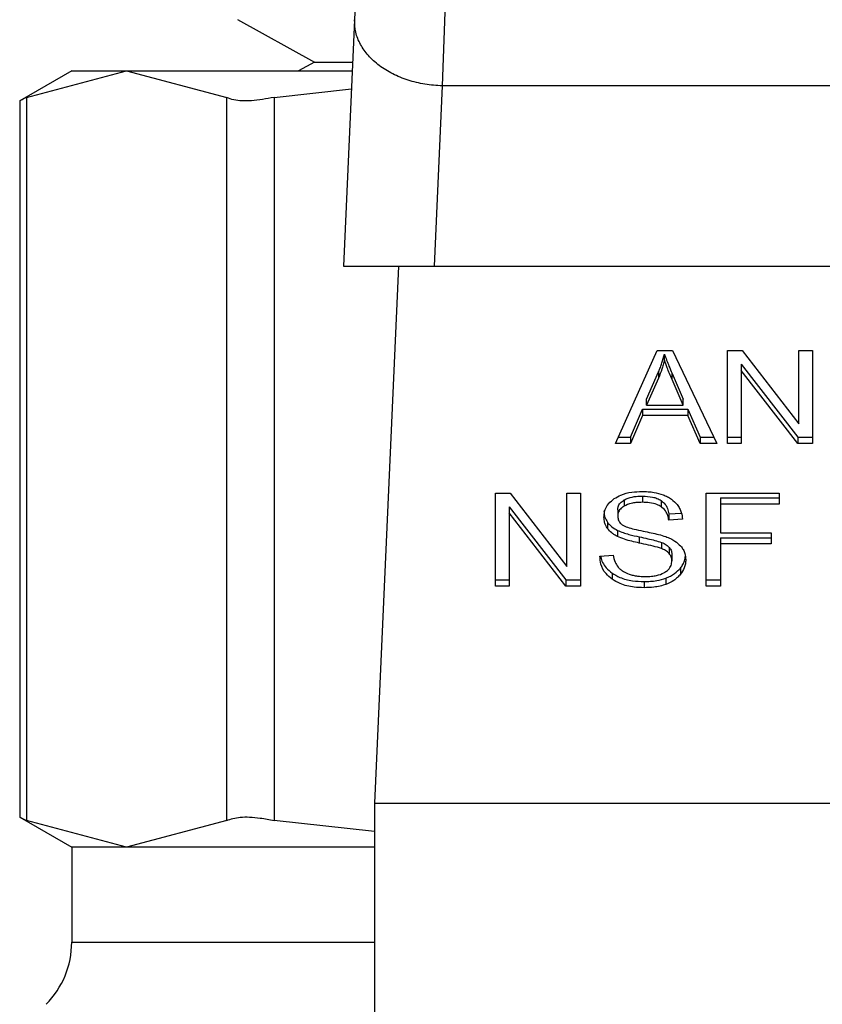
# Model space of a CAD drawing. Extents: x 0.4 to 10.6, y 0.4 to 8.1.
# Drawn here: x 7.4 to 7.5, y 5.1 to 5.1 of the extents above; entities that cross this region are included whole.
import ezdxf

# ---------------------------------------------------------------- set-up
doc = ezdxf.new("R2010")
doc.units = 0
doc.linetypes.add('SLD-SOLID', pattern=[0])
doc.layers.get('0').update_dxf_attribs({"linetype": 'CONTINUOUS'})

msp = doc.modelspace()

# ---------------------------------------------------------------- linework, layer by layer
at = {"color": 7, "linetype": 'SLD-SOLID'}
for p, q in [((7.446800292154917, 5.115512093663573), (7.446698770661036, 5.113242599880958)), ((7.450739097320171, 5.113593422494892), (7.450631826559371, 5.110282607408377)), ((7.441437986100734, 5.113260669005554), (7.444891476872381, 5.111350563071261)), ((7.446698770661036, 5.113242599880958), (7.446204509704113, 5.102194620841488)), ((7.444891476872381, 5.111350563071261), (7.444175399811231, 5.110954508979845)), ((7.444891476872381, 5.111350563071261), (7.446614115638977, 5.111350563071261)), ((7.434006119954286, 5.110954508979845), (7.431670597601107, 5.10960607122378)), ((7.431970292805668, 5.109760010778791), (7.436463550232508, 5.110954508979845)), ((7.434006119954286, 5.110954508979845), (7.436463550232508, 5.110954508979845)), ((7.436463550232508, 5.110954508979845), (7.440956836992344, 5.109760010778791)), ((7.436463550232508, 5.110954508979845), (7.446596398510314, 5.110954508979845)), ((7.450631826559371, 5.110282607408377), (7.450270004072508, 5.102194620841488)), ((7.481947350133105, 5.110282724740355), (7.450631826559371, 5.110282607408377)), ((7.443087527045096, 5.109760010778791), (7.446560054930158, 5.110142395694782)), ((7.431670597601107, 5.109625548332113), (7.431670597601107, 5.077440917465048)), ((7.431970292805668, 5.109760010778791), (7.431970292805668, 5.07730645501837)), ((7.440956836992344, 5.07730645501837), (7.440956836992344, 5.109760010778791)), ((7.443087527045096, 5.109760010778791), (7.443087527045096, 5.07730645501837)), ((7.446204509704113, 5.102194620841488), (7.450270004072508, 5.102194620841488)), ((7.44866760125027, 5.102194620841488), (7.447588821712422, 5.078080494076604)), ((7.450270004072508, 5.102194620841488), (7.482309201952961, 5.102194620841488)), ((7.458407534067068, 5.094227016883928), (7.460272643187834, 5.098402861977543)), ((7.460272643187834, 5.098402861977543), (7.460957451276873, 5.098402861977543)), ((7.460957451276873, 5.098402861977543), (7.462943412334882, 5.094227016883928)), ((7.46343083870409, 5.098402861977543), (7.464087457785437, 5.098402861977543)), ((7.46343083870409, 5.094227016883928), (7.46343083870409, 5.098402861977543)), ((7.464087457785437, 5.098402861977543), (7.466633356375, 5.095115747950565)), ((7.466633356375, 5.098402861977543), (7.467245653301694, 5.098402861977543)), ((7.466633356375, 5.095115747950565), (7.466633356375, 5.098402861977543)), ((7.467245653301694, 5.098402861977543), (7.467245653301694, 5.094227016883928)), ((7.460598914085392, 5.097964157712158), (7.460598914085392, 5.098242586495726)), ((7.459793254059112, 5.096220135192589), (7.460333069156455, 5.097445022375922)), ((7.460333069156455, 5.097445022375922), (7.460333069156455, 5.097166593592354)), ((7.464047154251028, 5.097789685061016), (7.466589034220347, 5.094505387001506)), ((7.464047154251028, 5.097789685061016), (7.464047154251028, 5.097511256277448)), ((7.466589034220347, 5.094227016883928), (7.464047154251028, 5.097511256277448)), ((7.464047154251028, 5.097511256277448), (7.464047154251028, 5.094227016883928)), ((7.460333069156455, 5.097166593592354), (7.459793254059112, 5.095941765075011)), ((7.460941347462906, 5.097376617832802), (7.461444877646082, 5.096220135192589)), ((7.460941347462906, 5.097098247715224), (7.460941347462906, 5.097376617832802)), ((7.461444877646082, 5.095941765075011), (7.460941347462906, 5.097098247715224)), ((7.459793254059112, 5.095941765075011), (7.459793254059112, 5.096220135192589)), ((7.461444877646082, 5.095941765075011), (7.461444877646082, 5.096220135192589)), ((7.459080256962382, 5.094505387001506), (7.459607957533007, 5.095770108391338)), ((7.459607957533007, 5.095770108391338), (7.461646277986156, 5.095770108391338)), ((7.459607957533007, 5.095770108391338), (7.459607957533007, 5.095491738273759)), ((7.459793254059112, 5.095941765075011), (7.461444877646082, 5.095941765075011)), ((7.461646277986156, 5.095770108391338), (7.462206215517709, 5.094505387001506)), ((7.461646277986156, 5.095770108391338), (7.461646277986156, 5.095491738273759)), ((7.459607957533007, 5.095491738273759), (7.459080256962382, 5.094227016883928)), ((7.461646277986156, 5.095491738273759), (7.459607957533007, 5.095491738273759)), ((7.462206215517709, 5.094227016883928), (7.461646277986156, 5.095491738273759)), ((7.458531876630651, 5.094505387001506), (7.459080256962382, 5.094505387001506)), ((7.459080256962382, 5.094505387001506), (7.459080256962382, 5.094227016883928)), ((7.462206215517709, 5.094505387001506), (7.462811003197817, 5.094505387001506)), ((7.462206215517709, 5.094505387001506), (7.462206215517709, 5.094227016883928)), ((7.46343083870409, 5.094505387001506), (7.464047154251028, 5.094505387001506)), ((7.466589034220347, 5.094505387001506), (7.467245653301694, 5.094505387001506)), ((7.466589034220347, 5.094505387001506), (7.466589034220347, 5.094227016883928)), ((7.459080256962382, 5.094227016883928), (7.458407534067068, 5.094227016883928)), ((7.462943412334882, 5.094227016883928), (7.462206215517709, 5.094227016883928)), ((7.464047154251028, 5.094227016883928), (7.46343083870409, 5.094227016883928)), ((7.467245653301694, 5.094227016883928), (7.466589034220347, 5.094227016883928)), ((7.45301360704484, 5.091999879945337), (7.453670226126187, 5.091999879945337)), ((7.45301360704484, 5.087824093517713), (7.45301360704484, 5.091999879945337)), ((7.453670226126187, 5.091999879945337), (7.456216124715749, 5.088712765918359)), ((7.456216124715749, 5.091999879945337), (7.456828421642443, 5.091999879945337)), ((7.456216124715749, 5.088712765918359), (7.456216124715749, 5.091999879945337)), ((7.456828421642443, 5.091999879945337), (7.456828421642443, 5.087824093517713)), ((7.45878534303592, 5.091692176833283), (7.45878534303592, 5.091413806715705)), ((7.459616024106488, 5.091865241500692), (7.459616024106488, 5.091586871383114)), ((7.460445854520215, 5.091668710437703), (7.460445854520215, 5.091390340320125)), ((7.46247208977964, 5.091999879945337), (7.465739052039413, 5.091999879945337)), ((7.46247208977964, 5.087824093517713), (7.46247208977964, 5.091999879945337)), ((7.46311260504702, 5.091785514421707), (7.465739052039413, 5.091785514421707)), ((7.46311260504702, 5.091785514421707), (7.46311260504702, 5.091507144304129)), ((7.465739052039413, 5.091999879945337), (7.465739052039413, 5.091507144304129)), ((7.45362995192477, 5.09138670302881), (7.456171802561095, 5.08810246363529)), ((7.45362995192477, 5.09138670302881), (7.45362995192477, 5.091108332911232)), ((7.458500167663624, 5.091247136641092), (7.458500167663624, 5.090968766523514)), ((7.46311260504702, 5.091507144304129), (7.46311260504702, 5.090213911243668)), ((7.465739052039413, 5.091507144304129), (7.46311260504702, 5.091507144304129)), ((7.456171802561095, 5.087824093517713), (7.45362995192477, 5.091108332911232)), ((7.45362995192477, 5.091108332911232), (7.45362995192477, 5.087824093517713)), ((7.460792277184979, 5.091064861413418), (7.461361219945837, 5.091101644988491)), ((7.460792277184979, 5.091064861413418), (7.460792277184979, 5.090786432629852)), ((7.461408622064909, 5.09082632550234), (7.460792277184979, 5.090786432629852)), ((7.458043364940647, 5.090693975031263), (7.458043364940647, 5.090415604913685)), ((7.45849614904338, 5.090327077936356), (7.45849614904338, 5.090048707818778)), ((7.45947094311581, 5.090036387961098), (7.45947094311581, 5.08975801784352)), ((7.46311260504702, 5.090213911243668), (7.465384562801169, 5.090213911243668)), ((7.46311260504702, 5.089999545720036), (7.465384562801169, 5.089999545720036)), ((7.46311260504702, 5.089999545720036), (7.46311260504702, 5.089721116936469)), ((7.465384562801169, 5.090213911243668), (7.465384562801169, 5.089721116936469)), ((7.460469174250824, 5.089787644167941), (7.460469174250824, 5.089509274050363)), ((7.460816447572427, 5.089560841454651), (7.460816447572427, 5.089282471337073)), ((7.465384562801169, 5.089721116936469), (7.46311260504702, 5.089721116936469)), ((7.46311260504702, 5.089721116936469), (7.46311260504702, 5.087824093517713)), ((7.457698526257587, 5.089168541986528), (7.458302785943793, 5.089214125459944)), ((7.460933280889424, 5.08923899983926), (7.460933280889424, 5.088960629721682)), ((7.461314463152641, 5.088632862841407), (7.461314463152641, 5.088354492723829)), ((7.458249399893847, 5.088412220056958), (7.458249399893847, 5.08813384993938)), ((7.460666585303648, 5.088183305368066), (7.460666585303648, 5.087904935250488)), ((7.45301360704484, 5.08810246363529), (7.45362995192477, 5.08810246363529)), ((7.45362995192477, 5.087824093517713), (7.45301360704484, 5.087824093517713)), ((7.456171802561095, 5.08810246363529), (7.456828421642443, 5.08810246363529)), ((7.456171802561095, 5.08810246363529), (7.456171802561095, 5.087824093517713)), ((7.456828421642443, 5.087824093517713), (7.456171802561095, 5.087824093517713)), ((7.459684487315595, 5.088031243124703), (7.459684487315595, 5.087752873007124)), ((7.46247208977964, 5.08810246363529), (7.46311260504702, 5.08810246363529)), ((7.46311260504702, 5.087824093517713), (7.46247208977964, 5.087824093517713)), ((7.447588821712422, 5.078080494076604), (7.484990384313047, 5.078080494076604)), ((7.447588821712422, 5.078080494076604), (7.447588821712422, 5.04166317077263)), ((7.431670597601107, 5.07746039457338), (7.434006119954286, 5.076111956817314)), ((7.436463550232508, 5.076111956817314), (7.431970292805668, 5.07730645501837)), ((7.440956836992344, 5.07730645501837), (7.436463550232508, 5.076111956817314)), ((7.447588821712422, 5.076810786077713), (7.443087527045096, 5.07730645501837)), ((7.434006119954286, 5.076111956817314), (7.434006119954286, 5.071837200866327)), ((7.436463550232508, 5.076111956817314), (7.434006119954286, 5.076111956817314)), ((7.447588821712422, 5.076111956817314), (7.436463550232508, 5.076111956817314))]:
    msp.add_line(p, q, dxfattribs=at)
at = {"color": 8, "linetype": 'SLD-SOLID'}
msp.add_line((7.434006119954286, 5.071837200866327), (7.447588821712422, 5.071837200866327), dxfattribs=at)
at = {"color": 7, "linetype": 'SLD-SOLID'}
msp.add_arc((7.430069123532539, 5.071837219486817), 0.003937007874015741, 315.0000089419697, 0, dxfattribs=at)
for points, knots in [([(7.450631826559371, 5.110282607408377), (7.450369099589927, 5.110299285659947), (7.449843644223481, 5.11033264225371), (7.44908698546213, 5.110521760197016), (7.448392048236061, 5.110804676634168), (7.44778688577745, 5.111180152632373), (7.44729469007231, 5.111630502877912), (7.446938915527821, 5.112138355012999), (7.446719561882672, 5.11268372506818), (7.446705701056535, 5.113056308591523), (7.446698770661036, 5.113242599880958)], [0, 0, 0, 0, 0.1250002556440167, 0.2500011904906393, 0.3750015873029005, 0.5000005438792265, 0.6249969310868837, 0.7499982425822109, 0.8749994381590527, 0.9999999999999999, 0.9999999999999999, 0.9999999999999999, 0.9999999999999999]), ([(7.431970292805668, 5.109760010778791), (7.431830018722665, 5.109687946795834), (7.431647741014274, 5.109594303997466), (7.431697332164596, 5.109619744541828), (7.431708759826919, 5.109625606998102)], [0, 0, 0, 0, 0.7695624673001102, 1, 1, 1, 1]), ([(7.443087527045096, 5.109760010778791), (7.442736282787766, 5.109698959940231), (7.442033486980961, 5.109576804851724), (7.4413291353369, 5.109613042163752), (7.44105805996137, 5.109720051966764), (7.440956836992344, 5.109760010778791)], [0, 0, 0, 0, 0.3850088532497548, 0.7703545381883459, 1, 1, 1, 1]), ([(7.460333069156455, 5.097445022375922), (7.460361095899836, 5.097510816107337), (7.460417147705274, 5.097642399623202), (7.460511045191139, 5.097907643040188), (7.460563843294713, 5.098108901738239), (7.460598914085392, 5.098242586495725)], [0, 0, 0, 0, 0.2513719162018401, 0.5027287526023171, 1, 1, 1, 1]), ([(7.460598914085392, 5.097964157712158), (7.460581839786769, 5.097896525156282), (7.460547691495943, 5.097761261258281), (7.460466988075638, 5.097493843321136), (7.460386519736749, 5.097297207608738), (7.460333069156455, 5.097166593592354)], [0, 0, 0, 0, 0.25136387146796, 0.502723231879866, 1, 1, 1, 1]), ([(7.460598914085392, 5.098242586495726), (7.460630186946758, 5.098152661976107), (7.460692728066327, 5.097972826173174), (7.460809096992226, 5.097684518503463), (7.460894245879209, 5.09748627800365), (7.460941347462906, 5.097376617832802)], [0, 0, 0, 0, 0.3088664863656157, 0.6176875095925762, 1, 1, 1, 1]), ([(7.460941347462906, 5.097098247715224), (7.460903226984682, 5.097186791840293), (7.460826982099256, 5.097363889216439), (7.460708799643022, 5.097651821360854), (7.460638052500621, 5.097852911520466), (7.460598914085392, 5.097964157712158)], [0, 0, 0, 0, 0.3087900644427437, 0.6176119550646882, 1, 1, 1, 1]), ([(7.457883852116686, 5.090923183050099), (7.457889675043632, 5.091007488159661), (7.457904150867302, 5.091217071057016), (7.458052417373531, 5.091513933428243), (7.458258421114987, 5.091680406313469), (7.458347108098447, 5.091752074808003)], [0, 0, 0, 0, 0.2770568596642912, 0.688764651182226, 1, 1, 1, 1]), ([(7.458347108098447, 5.091752074808005), (7.458441006234232, 5.091808414321878), (7.45867079867481, 5.091946291333877), (7.459111554737325, 5.092056438834499), (7.459442404525491, 5.092068418300433), (7.459595872339283, 5.092073975089384)], [0, 0, 0, 0, 0.2703148230435776, 0.6615286064266349, 1, 1, 1, 1]), ([(7.458500167663624, 5.091247136641092), (7.458503689033821, 5.091292946893578), (7.458511873826707, 5.091399424601805), (7.458599738273215, 5.091561581882566), (7.458723201952428, 5.091648453215323), (7.45878534303592, 5.091692176833283)], [0, 0, 0, 0, 0.2727532835326572, 0.6339660439836504, 1, 1, 1, 1]), ([(7.45878534303592, 5.091692176833283), (7.458845902777333, 5.091722460215802), (7.459010352046644, 5.09180469438674), (7.459303413569402, 5.091856989002979), (7.459522915842812, 5.091862783567763), (7.459616024106488, 5.091865241500692)], [0, 0, 0, 0, 0.2513065214005955, 0.6824199187791881, 1, 1, 1, 1]), ([(7.459595872339283, 5.092073975089384), (7.459685603828296, 5.09207196372313), (7.459865111075455, 5.092067939998307), (7.460187624591493, 5.092030025977433), (7.460403982209971, 5.09196316606061), (7.460537666792926, 5.091921854180031)], [0, 0, 0, 0, 0.2763714503844124, 0.5528792489468893, 1, 1, 1, 1]), ([(7.459616024106488, 5.091865241500692), (7.459767389651534, 5.091858532766381), (7.45999106322725, 5.091848619238229), (7.460271306074664, 5.091768061070581), (7.460386706656593, 5.091702376607951), (7.460445854520215, 5.091668710437703)], [0, 0, 0, 0, 0.5050517057847859, 0.7463172739854855, 1, 1, 1, 1]), ([(7.460445854520215, 5.091668710437703), (7.46049441708593, 5.091631040289412), (7.460626321500073, 5.091528721584297), (7.460746243647373, 5.09131723375355), (7.460777139155122, 5.091147853514802), (7.460792277184979, 5.091064861413418)], [0, 0, 0, 0, 0.2291011473700398, 0.6222787486477288, 1, 1, 1, 1]), ([(7.460537666792926, 5.091921854180031), (7.460604073023232, 5.091894542430426), (7.460736923878398, 5.091839903140189), (7.460965562967298, 5.091704180355769), (7.461087641402281, 5.091574334637185), (7.461166918190426, 5.091490013835354)], [0, 0, 0, 0, 0.2594815055617263, 0.5191130373644915, 0.9999999999999999, 0.9999999999999999, 0.9999999999999999, 0.9999999999999999]), ([(7.45878534303592, 5.091413806715705), (7.458740533199629, 5.0913837699046), (7.458635144228362, 5.091313125847746), (7.458520866209054, 5.091159546891532), (7.458507307135317, 5.091034571680778), (7.458500167663624, 5.090968766523514)], [0, 0, 0, 0, 0.25937439282206, 0.6100267864309775, 0.9999999999999999, 0.9999999999999999, 0.9999999999999999, 0.9999999999999999]), ([(7.459616024106488, 5.091586871383114), (7.459517555577367, 5.091584143262799), (7.45934711656037, 5.091579421163781), (7.459056518260752, 5.091536040277721), (7.458890240899531, 5.091461089941984), (7.45878534303592, 5.091413806715705)], [0, 0, 0, 0, 0.3355696483182381, 0.5808369588172994, 1, 1, 1, 1]), ([(7.460445854520215, 5.091390340320125), (7.460386974084405, 5.091423745976496), (7.460235903565077, 5.091509455427982), (7.459943876942106, 5.091576115345845), (7.459721161945737, 5.091583422071733), (7.459616024106488, 5.091586871383114)], [0, 0, 0, 0, 0.2521568722250329, 0.6469631060647739, 0.9999999999999999, 0.9999999999999999, 0.9999999999999999, 0.9999999999999999]), ([(7.460792277184979, 5.090786432629852), (7.460780919346336, 5.090854189649324), (7.46076055325723, 5.090975686840781), (7.460672908626861, 5.091174727147182), (7.46056027557311, 5.091311071452727), (7.460459657573598, 5.0913807778106), (7.460445854520215, 5.091390340320125)], [0, 0, 0, 0, 0.3070917359269278, 0.5506556180444393, 0.9383577041804617, 1, 1, 1, 1]), ([(7.461166918190426, 5.091490013835354), (7.461207127843244, 5.091433003675109), (7.461287524588592, 5.09131901534111), (7.461378056771819, 5.091096102332945), (7.461396938163508, 5.090929450503625), (7.461408622064909, 5.09082632550234)], [0, 0, 0, 0, 0.2761013770964967, 0.5520478429608268, 1, 1, 1, 1]), ([(7.457883852116686, 5.091201553167677), (7.457885874550475, 5.091154513952419), (7.457889920816394, 5.091060402998279), (7.457929054227879, 5.090886837662543), (7.457999137445966, 5.090768594730436), (7.458043364940647, 5.090693975031263)], [0, 0, 0, 0, 0.2693658117646525, 0.5389178671298465, 1, 1, 1, 1]), ([(7.458043364940647, 5.090415604913685), (7.458015786316865, 5.090458565807026), (7.457960635308911, 5.090544477873884), (7.457898294834775, 5.090714721891907), (7.457889439003002, 5.090842543880595), (7.457883852116686, 5.090923183050099)], [0, 0, 0, 0, 0.2696532626334733, 0.5392455167118899, 1, 1, 1, 1]), ([(7.458500167663624, 5.090968766523514), (7.458507540081697, 5.090893901627351), (7.458518276124265, 5.090784880041226), (7.458606443395378, 5.090652379399963), (7.458673321748876, 5.090600728637285), (7.458707698599542, 5.090574179081822)], [0, 0, 0, 0, 0.5157791630531073, 0.7511005201187412, 1, 1, 1, 1]), ([(7.458043364940647, 5.090693975031263), (7.458072321788142, 5.090657297957817), (7.458130230395307, 5.090583950255221), (7.45827323905335, 5.090453974964971), (7.458407909014445, 5.090377310756676), (7.45849614904338, 5.090327077936356)], [0, 0, 0, 0, 0.2564109703320874, 0.5127768883369052, 1, 1, 1, 1]), ([(7.45849614904338, 5.090048707818778), (7.458448915131639, 5.090074133304913), (7.458354435592807, 5.090124990583426), (7.458190493118179, 5.090241950233388), (7.458101606060384, 5.090346863200182), (7.458043364940647, 5.090415604913685)], [0, 0, 0, 0, 0.2563332959667479, 0.5127301698571262, 1, 1, 1, 1]), ([(7.45849614904338, 5.090327077936356), (7.458576989937296, 5.090292128474024), (7.458738393857584, 5.09022234967818), (7.459066792586036, 5.090127222429454), (7.459313791286329, 5.090071708471231), (7.45947094311581, 5.090036387961098)], [0, 0, 0, 0, 0.2674041202782452, 0.5338891150776987, 1, 1, 1, 1]), ([(7.458707698599542, 5.090574179081822), (7.458785873096843, 5.090535738084363), (7.458948535773508, 5.090455751442223), (7.459272393409822, 5.090371444607525), (7.459509787865433, 5.090321843873013), (7.459648994392279, 5.090292758332819)], [0, 0, 0, 0, 0.2767764949544169, 0.5759065559870682, 1, 1, 1, 1]), ([(7.45947094311581, 5.08975801784352), (7.459356669659677, 5.089783421978733), (7.459131582126478, 5.089833461194503), (7.458799235955742, 5.089921724569175), (7.458597606969427, 5.090006200351046), (7.45849614904338, 5.090048707818778)], [0, 0, 0, 0, 0.3387634690443867, 0.667271614650044, 1, 1, 1, 1]), ([(7.45947094311581, 5.090036387961098), (7.459598577135128, 5.090008780681987), (7.459830996529392, 5.089958508292833), (7.460167367462872, 5.08988174407532), (7.460368448941841, 5.089819049168175), (7.460469174250824, 5.089787644167941)], [0, 0, 0, 0, 0.3780738282069721, 0.6884660579349141, 1, 1, 1, 1]), ([(7.459648994392279, 5.090292758332819), (7.459768352706812, 5.090268764173016), (7.459998460018872, 5.090222506552515), (7.460337187860997, 5.090146441994288), (7.460548688468035, 5.09008074836299), (7.460654676107891, 5.090047827828944)], [0, 0, 0, 0, 0.3496608404541678, 0.6741006392738487, 1, 1, 1, 1]), ([(7.460654676107891, 5.090047827828944), (7.46072814519948, 5.090019086480709), (7.460875134919998, 5.089961583622662), (7.461116049102645, 5.089829767475525), (7.461245749116656, 5.089704684130878), (7.461325492358565, 5.089627779348047)], [0, 0, 0, 0, 0.2779270781269681, 0.5560491174680481, 1, 1, 1, 1]), ([(7.460469174250824, 5.089509274050363), (7.460408438395199, 5.089529195976159), (7.460217970236336, 5.089591671304583), (7.459881321008311, 5.089668885772416), (7.459607834712971, 5.08972828565815), (7.45947094311581, 5.08975801784352)], [0, 0, 0, 0, 0.1895138299976562, 0.5943169797586362, 1, 1, 1, 1]), ([(7.460469174250824, 5.089787644167941), (7.460506966338786, 5.089771980151736), (7.46058258676717, 5.089740637093451), (7.460707363875525, 5.089669182343846), (7.460774690356339, 5.089602314324106), (7.460816447572427, 5.089560841454651)], [0, 0, 0, 0, 0.2750556603325403, 0.5503751707080891, 1, 1, 1, 1]), ([(7.460816447572427, 5.089282471337073), (7.460792058501664, 5.089308337832958), (7.460743297373409, 5.089360052780838), (7.460629106217107, 5.089439995643401), (7.460530378823845, 5.089482761806337), (7.460469174250824, 5.089509274050363)], [0, 0, 0, 0, 0.2755356885155759, 0.5508791695173307, 0.9999999999999999, 0.9999999999999999, 0.9999999999999999, 0.9999999999999999]), ([(7.460816447572427, 5.089560841454651), (7.460836748419166, 5.089533624140294), (7.460877340385083, 5.089479202553308), (7.460922829693327, 5.089370985155992), (7.460929273610811, 5.089289606672418), (7.460933280889424, 5.08923899983926)], [0, 0, 0, 0, 0.2744745121668195, 0.5488175043096091, 1, 1, 1, 1]), ([(7.461325492358565, 5.089627779348047), (7.461366608021123, 5.089574272048066), (7.461448818122276, 5.089467285068651), (7.461535334038355, 5.089257476194104), (7.461546706313977, 5.089101384199691), (7.4615536443896, 5.089006154529109)], [0, 0, 0, 0, 0.2806348195838175, 0.561124775065584, 1, 1, 1, 1]), ([(7.458249399893847, 5.08813384993938), (7.458152359250467, 5.088215121288849), (7.457915208252308, 5.088413734787038), (7.457734877719775, 5.088780471991876), (7.457709556420329, 5.089050789496298), (7.457698526257587, 5.089168541986528)], [0, 0, 0, 0, 0.2810403772144292, 0.6868153760889354, 0.9999999999999999, 0.9999999999999999, 0.9999999999999999, 0.9999999999999999]), ([(7.457735691161587, 5.089171357953999), (7.457737224187211, 5.08915913151776), (7.457760193488753, 5.088975942994057), (7.457909865931016, 5.088697221260346), (7.45815784304987, 5.088489071899685), (7.458249399893847, 5.088412220056958)], [0, 0, 0, 0, 0.04316374639868191, 0.6467218105092362, 1, 1, 1, 1]), ([(7.458302785943793, 5.089214125459944), (7.458320213794314, 5.089109725252443), (7.458351622664508, 5.088921572814386), (7.458468357356992, 5.088751466877139), (7.458520319430828, 5.088675747679331)], [0, 0, 0, 0, 0.5548703411974668, 1, 1, 1, 1]), ([(7.460933280889424, 5.088960629721682), (7.460931715961744, 5.088991277006962), (7.460928584870293, 5.089052595784856), (7.460898899757462, 5.089163482094922), (7.460848072463663, 5.089236832499974), (7.460816447572427, 5.089282471337073)], [0, 0, 0, 0, 0.2740466036632113, 0.5483096681819453, 0.9999999999999999, 0.9999999999999999, 0.9999999999999999, 0.9999999999999999]), ([(7.461314463152641, 5.088632862841407), (7.461353310340824, 5.088686166732605), (7.461431015872416, 5.08879278982157), (7.461513771541841, 5.088968500200236), (7.461526272096806, 5.089092082197536), (7.461532700631543, 5.089155635468959)], [0, 0, 0, 0, 0.3268715738315187, 0.653837011007755, 0.9999999999999999, 0.9999999999999999, 0.9999999999999999, 0.9999999999999999]), ([(7.4615536443896, 5.089006154529109), (7.461550541904161, 5.088946251402162), (7.461544335045161, 5.088826408692176), (7.461483169662908, 5.088602169549696), (7.461380323377561, 5.08845118165085), (7.461314463152641, 5.088354492723829)], [0, 0, 0, 0, 0.2643845544441696, 0.5289300091312409, 1, 1, 1, 1]), ([(7.458520319430828, 5.088675747679331), (7.458554659139781, 5.088640785489476), (7.458623332590995, 5.08857086718462), (7.4587841414558, 5.088461487796732), (7.458923259023608, 5.08840305739444), (7.459010532434513, 5.088366401919585)], [0, 0, 0, 0, 0.271524151565005, 0.543001124476739, 0.9999999999999999, 0.9999999999999999, 0.9999999999999999, 0.9999999999999999]), ([(7.460615047232354, 5.088447888978241), (7.46066723777014, 5.088484863998535), (7.460789662820277, 5.088571597512034), (7.460911868549107, 5.088750120165725), (7.460926152228668, 5.088890546247), (7.460933280889424, 5.088960629721682)], [0, 0, 0, 0, 0.2712594229177387, 0.6363020934533837, 0.9999999999999999, 0.9999999999999999, 0.9999999999999999, 0.9999999999999999]), ([(7.460666585303648, 5.088183305368066), (7.46073629159205, 5.08821200363022), (7.460875724643789, 5.088269408584113), (7.461108596175474, 5.088413079457717), (7.461233894762789, 5.088546848107116), (7.461314463152641, 5.088632862841407)], [0, 0, 0, 0, 0.2630173319838941, 0.5261119204634949, 0.9999999999999999, 0.9999999999999999, 0.9999999999999999, 0.9999999999999999]), ([(7.458249399893847, 5.088412220056958), (7.458362298162018, 5.088342660037457), (7.458627952974329, 5.088178982115516), (7.459136762237752, 5.08805097034516), (7.459511393967132, 5.08803747736663), (7.459684487315595, 5.088031243124703)], [0, 0, 0, 0, 0.2844850158960373, 0.6694063135557439, 1, 1, 1, 1]), ([(7.459684487315595, 5.087752873007124), (7.459536502626285, 5.087757498665369), (7.459165752012453, 5.087769087469872), (7.458649982895825, 5.087887951041015), (7.458364996089238, 5.088062890919747), (7.458249399893847, 5.08813384993938)], [0, 0, 0, 0, 0.2830772498725247, 0.7092021792286058, 1, 1, 1, 1]), ([(7.459010532434513, 5.088366401919585), (7.459071030995425, 5.088346488889252), (7.459192009909232, 5.088306668821733), (7.459433018417473, 5.088261582330384), (7.459614285355029, 5.088255316595156), (7.459728809470248, 5.088251357915251)], [0, 0, 0, 0, 0.2691729033098395, 0.5382647946976605, 1, 1, 1, 1]), ([(7.459684487315595, 5.088031243124703), (7.45978024679285, 5.088033260571413), (7.459971825026455, 5.088037296713718), (7.460307810788826, 5.088074981096964), (7.460531472018515, 5.088142510809023), (7.460666585303648, 5.088183305368066)], [0, 0, 0, 0, 0.2834916487154596, 0.5671587905436525, 1, 1, 1, 1]), ([(7.459728809470248, 5.088251357915251), (7.459825873525415, 5.088253793685737), (7.459999628789493, 5.088258153981043), (7.460291532024914, 5.088304950524748), (7.460493669485253, 5.088374646691099), (7.460601921882916, 5.088439968822896), (7.460615047232354, 5.088447888978241)], [0, 0, 0, 0, 0.3068469482489153, 0.5492895638113777, 0.9453524162240801, 1, 1, 1, 1]), ([(7.461314463152641, 5.088354492723829), (7.461271831014448, 5.08830618699952), (7.461186534898388, 5.08820953947393), (7.460982621023676, 5.088045500245528), (7.46079028781221, 5.087959955115018), (7.460666585303648, 5.087904935250488)], [0, 0, 0, 0, 0.2628445667425779, 0.5258854380996753, 1, 1, 1, 1]), ([(7.460666585303648, 5.087904935250488), (7.460579100740968, 5.087876671188452), (7.460404201143387, 5.087820165527057), (7.460072955852481, 5.087764568030465), (7.459830705104775, 5.08775727496068), (7.459684487315595, 5.087752873007124)], [0, 0, 0, 0, 0.2840445550707221, 0.567863367605079, 1, 1, 1, 1]), ([(7.431708759826919, 5.07744085879906), (7.431708292431346, 5.077441151692971), (7.431707427569192, 5.077441693659721), (7.431887525025779, 5.077349037302166), (7.431970292805668, 5.077306455018369)], [0, 0, 0, 0, 0.5404278247043729, 1, 1, 1, 1]), ([(7.440956836992344, 5.07730645501837), (7.441139984707217, 5.077367505712379), (7.441506443770284, 5.077489661646141), (7.442311239472587, 5.077453424057001), (7.442876465559912, 5.077346413797394), (7.443087527045096, 5.07730645501837)], [0, 0, 0, 0, 0.3850051758302118, 0.7703543345222543, 1, 1, 1, 1])]:
    msp.add_open_spline(points, degree=3, knots=knots, dxfattribs=at)

doc.saveas('drawing.dxf')
